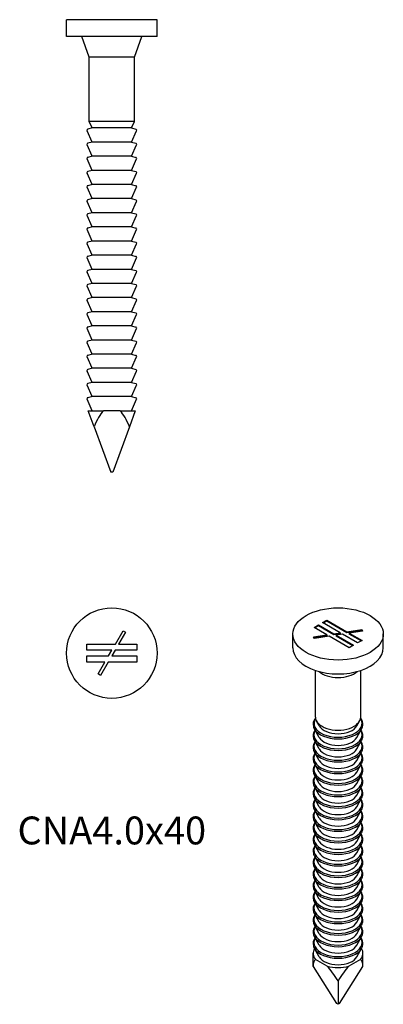
# Model space of a CAD drawing. Units: millimetres. Extents: x -8.1 to 24, y -85.6 to 1.5.
import ezdxf

# ---------------------------------------------------------------- set-up
doc = ezdxf.new("R2010")
doc.units = ezdxf.units.MM
doc.styles.get("Standard").update_dxf_attribs({"font": 'arial.ttf'})

# ---------------------------------------------------------------- blocks, each defined once
blk = doc.blocks.new('CNA40x40-Front')
for p, q in [((4, 1.5), (-4, 1.5)), ((-4, 0), (-4, 1.5)), ((4, 0), (4, 1.5)), ((4, 0), (-4, 0)), ((-2, -1.8), (-2.655, 0)), ((2, -1.8), (2.655, 0)), ((2, -1.8), (-2, -1.8)), ((-2, -7.5), (-2, -1.8)), ((2, -7.5), (2, -1.8)), ((2, -7.5), (-2, -7.5)), ((-1.75, -8.072), (-2, -7.5)), ((1.75, -8.072), (2, -7.5)), ((-1.75, -9.322), (-2.192, -8.312)), ((-1.75, -8.072), (-2.127, -8.175)), ((1.75, -8.072), (-1.75, -8.072)), ((1.75, -8.072), (2.127, -8.175)), ((1.75, -9.322), (2.192, -8.312)), ((-1.75, -10.572), (-2.192, -9.562)), ((-1.75, -9.322), (-2.127, -9.425)), ((1.75, -9.322), (-1.75, -9.322)), ((1.75, -9.322), (2.127, -9.425)), ((1.75, -10.572), (2.192, -9.562)), ((-1.75, -11.822), (-2.192, -10.812)), ((-1.75, -10.572), (-2.127, -10.675)), ((1.75, -10.572), (-1.75, -10.572)), ((1.75, -10.572), (2.127, -10.675)), ((1.75, -11.822), (2.192, -10.812)), ((-1.75, -13.072), (-2.192, -12.062)), ((-1.75, -11.822), (-2.127, -11.925)), ((1.75, -11.822), (-1.75, -11.822)), ((1.75, -11.822), (2.127, -11.925)), ((1.75, -13.072), (2.192, -12.062)), ((-1.75, -14.322), (-2.192, -13.312)), ((-1.75, -13.072), (-2.127, -13.175)), ((1.75, -13.072), (-1.75, -13.072)), ((1.75, -13.072), (2.127, -13.175)), ((1.75, -14.322), (2.192, -13.312)), ((-1.75, -15.572), (-2.192, -14.562)), ((-1.75, -14.322), (-2.127, -14.425)), ((1.75, -14.322), (-1.75, -14.322)), ((1.75, -14.322), (2.127, -14.425)), ((1.75, -15.572), (2.192, -14.562)), ((-1.75, -15.572), (-2.127, -15.675)), ((1.75, -15.572), (-1.75, -15.572)), ((1.75, -15.572), (2.127, -15.675)), ((-1.75, -16.822), (-2.192, -15.812)), ((1.75, -16.822), (2.192, -15.812)), ((-1.75, -18.072), (-2.192, -17.062)), ((-1.75, -16.822), (-2.127, -16.925)), ((1.75, -16.822), (-1.75, -16.822)), ((1.75, -16.822), (2.127, -16.925)), ((1.75, -18.072), (2.192, -17.062)), ((-1.75, -18.072), (-2.127, -18.175)), ((1.75, -18.072), (-1.75, -18.072)), ((1.75, -18.072), (2.127, -18.175)), ((-1.75, -19.322), (-2.192, -18.312)), ((1.75, -19.322), (2.192, -18.312)), ((-1.75, -20.572), (-2.192, -19.562)), ((-1.75, -19.322), (-2.127, -19.425)), ((1.75, -19.322), (-1.75, -19.322)), ((1.75, -19.322), (2.127, -19.425)), ((1.75, -20.572), (2.192, -19.562)), ((-1.75, -21.822), (-2.192, -20.812)), ((-1.75, -20.572), (-2.127, -20.675)), ((1.75, -20.572), (-1.75, -20.572)), ((1.75, -20.572), (2.127, -20.675)), ((1.75, -21.822), (2.192, -20.812)), ((-1.75, -23.072), (-2.192, -22.062)), ((-1.75, -21.822), (-2.127, -21.925)), ((1.75, -21.822), (-1.75, -21.822)), ((1.75, -21.822), (2.127, -21.925)), ((1.75, -23.072), (2.192, -22.062)), ((-1.75, -24.322), (-2.192, -23.312)), ((-1.75, -23.072), (-2.127, -23.175)), ((1.75, -23.072), (-1.75, -23.072)), ((1.75, -23.072), (2.127, -23.175)), ((1.75, -24.322), (2.192, -23.312)), ((-1.75, -24.322), (-2.127, -24.425)), ((1.75, -24.322), (-1.75, -24.322)), ((1.75, -24.322), (2.127, -24.425)), ((-1.75, -25.572), (-2.192, -24.562)), ((1.75, -25.572), (2.192, -24.562)), ((-1.75, -26.822), (-2.192, -25.812)), ((-1.75, -25.572), (-2.127, -25.675)), ((1.75, -25.572), (-1.75, -25.572)), ((1.75, -25.572), (2.127, -25.675)), ((1.75, -26.822), (2.192, -25.812)), ((-1.75, -26.822), (-2.127, -26.925)), ((1.75, -26.822), (-1.75, -26.822)), ((1.75, -26.822), (2.127, -26.925)), ((-1.75, -28.072), (-2.192, -27.062)), ((1.75, -28.072), (2.192, -27.062)), ((-1.75, -29.322), (-2.192, -28.312)), ((-1.75, -28.072), (-2.127, -28.175)), ((1.75, -28.072), (-1.75, -28.072)), ((1.75, -28.072), (2.127, -28.175)), ((1.75, -29.322), (2.192, -28.312)), ((-1.75, -30.572), (-2.192, -29.562)), ((-1.75, -29.322), (-2.127, -29.425)), ((1.75, -29.322), (-1.75, -29.322)), ((1.75, -29.322), (2.127, -29.425)), ((1.75, -30.572), (2.192, -29.562)), ((-1.75, -31.822), (-2.192, -30.812)), ((-1.75, -30.572), (-2.127, -30.675)), ((1.75, -30.572), (-1.75, -30.572)), ((1.75, -30.572), (2.127, -30.675)), ((1.75, -31.822), (2.192, -30.812)), ((-1.75, -33.072), (-2.192, -32.062)), ((-1.75, -31.822), (-2.127, -31.925)), ((1.75, -31.822), (-1.75, -31.822)), ((1.75, -31.822), (2.127, -31.925)), ((1.75, -33.072), (2.192, -32.062)), ((-2.076, -33.072), (-0.729, -33.072)), ((-1.556, -34.501), (-2.076, -33.072)), ((0.729, -33.072), (-0.729, -33.072)), ((0.729, -33.072), (2.076, -33.072)), ((2.076, -33.072), (1.556, -34.501)), ((-1.556, -34.501), (-0.1, -38.5)), ((1.556, -34.501), (0.1, -38.5)), ((0.1, -38.5), (-0.1, -38.5))]:
    blk.add_line(p, q)
for centre, start, end in [((-2.1, -8.272), 105.38158, 203.61874), ((2.1, -8.272), 336.38126, 74.61842), ((-2.1, -9.522), 105.38158, 203.61874), ((2.1, -9.522), 336.38126, 74.61842), ((-2.1, -10.772), 105.38158, 203.61874), ((2.1, -10.772), 336.38126, 74.61842), ((-2.1, -12.022), 105.38158, 203.61874), ((2.1, -12.022), 336.38126, 74.61842), ((-2.1, -13.272), 105.38158, 203.61874), ((2.1, -13.272), 336.38126, 74.61842), ((-2.1, -14.522), 105.38158, 203.61874), ((2.1, -14.522), 336.38126, 74.61842), ((-2.1, -15.772), 105.38158, 203.61874), ((2.1, -15.772), 336.38126, 74.61842), ((-2.1, -17.022), 105.38158, 203.61874), ((2.1, -17.022), 336.38126, 74.61842), ((-2.1, -18.272), 105.38158, 203.61874), ((2.1, -18.272), 336.38126, 74.61842), ((-2.1, -19.522), 105.38158, 203.61874), ((2.1, -19.522), 336.38126, 74.61842), ((-2.1, -20.772), 105.38158, 203.61874), ((2.1, -20.772), 336.38126, 74.61842), ((-2.1, -22.022), 105.38158, 203.61874), ((2.1, -22.022), 336.38126, 74.61842), ((-2.1, -23.272), 105.38158, 203.61874), ((2.1, -23.272), 336.38126, 74.61842), ((-2.1, -24.522), 105.38158, 203.61874), ((2.1, -24.522), 336.38126, 74.61842), ((-2.1, -25.772), 105.38158, 203.61874), ((2.1, -25.772), 336.38126, 74.61842), ((-2.1, -27.022), 105.38158, 203.61874), ((2.1, -27.022), 336.38126, 74.61842), ((-2.1, -28.272), 105.38158, 203.61874), ((2.1, -28.272), 336.38126, 74.61842), ((-2.1, -29.522), 105.38158, 203.61874), ((2.1, -29.522), 336.38126, 74.61842), ((-2.1, -30.772), 105.38158, 203.61874), ((2.1, -30.772), 336.38126, 74.61842), ((-2.1, -32.022), 105.38158, 203.61874), ((2.1, -32.022), 336.38126, 74.61842)]:
    blk.add_arc(centre, 0.1, start, end)
for start_param, end_param in [(3.479305, 3.926991), (2.356194, 2.80388)]:
    blk.add_ellipse((0, -38.775), major_axis=(0, -6.044), ratio=0.36397, start_param=start_param, end_param=end_param)
blk = doc.blocks.new('CNA40x40-Top')
for p, q in [((0.318, 0.8), (0.992, 1.968)), ((1.208, 1.843), (0.606, 0.8)), ((0.992, 1.968), (1.208, 1.843)), ((-2.2, 0.8), (0.318, 0.8)), ((-2.2, 0.25), (-2.2, 0.8)), ((0, 0.25), (-2.2, 0.25)), ((-0.289, -0.25), (0, 0.25)), ((0.289, 0.25), (0, -0.25)), ((2.2, 0.25), (0.289, 0.25)), ((0.606, 0.8), (2.2, 0.8)), ((2.2, 0.8), (2.2, 0.25)), ((-2.2, -0.25), (-0.289, -0.25)), ((-2.2, -0.8), (-2.2, -0.25)), ((-0.606, -0.8), (-2.2, -0.8)), ((-1.208, -1.843), (-0.606, -0.8)), ((-0.318, -0.8), (-0.992, -1.968)), ((2.2, -0.8), (-0.318, -0.8)), ((0, -0.25), (2.2, -0.25)), ((2.2, -0.25), (2.2, -0.8)), ((-0.992, -1.968), (-1.208, -1.843))]:
    blk.add_line(p, q)
blk.add_circle((0, 0), 4)
blk = doc.blocks.new('CNA40x40-ISO')
for p, q in [((-1.379, 17.33), (-0.99, 17.555)), ((-0.99, 17.473), (-1.308, 17.289)), ((-0.99, 17.555), (0.79, 16.527)), ((-0.99, 17.555), (-0.99, 17.473)), ((0.79, 16.445), (-0.99, 17.473)), ((-2.121, 16.901), (-1.732, 17.126)), ((-0.994, 16.251), (-2.121, 16.901)), ((-1.732, 17.044), (-2.051, 16.861)), ((-1.732, 17.126), (-0.381, 16.346)), ((-1.732, 17.126), (-1.732, 17.044)), ((-0.381, 16.264), (-1.732, 17.044)), ((0.177, 16.432), (-1.379, 17.33)), ((0.79, 16.527), (2.093, 16.728)), ((2.093, 16.647), (0.79, 16.445)), ((2.157, 16.589), (0.994, 16.409)), ((2.093, 16.728), (2.157, 16.589)), ((2.093, 16.728), (2.093, 16.647)), ((2.122, 16.583), (2.093, 16.647)), ((-4, 15.105), (-4, 16.33)), ((-2.157, 16.071), (-0.994, 16.251)), ((-2.093, 15.931), (-2.157, 16.071)), ((-0.994, 16.169), (-2.122, 15.995)), ((-0.79, 16.133), (-2.093, 15.931)), ((-0.994, 16.251), (-0.994, 16.169)), ((0.99, 15.105), (-0.79, 16.133)), ((-0.381, 16.346), (0.177, 16.432)), ((0.177, 16.35), (-0.381, 16.264)), ((-0.381, 16.264), (-0.381, 16.346)), ((0.381, 16.314), (-0.177, 16.228)), ((-0.177, 16.228), (-0.177, 16.146)), ((-0.177, 16.228), (1.379, 15.33)), ((1.308, 15.289), (-0.177, 16.146)), ((0.177, 16.432), (0.177, 16.35)), ((1.732, 15.534), (0.381, 16.314)), ((0.79, 16.445), (0.79, 16.527)), ((0.994, 16.409), (0.994, 16.327)), ((0.994, 16.409), (2.121, 15.758)), ((2.051, 15.718), (0.994, 16.327)), ((2.121, 15.758), (1.732, 15.534)), ((4, 15.105), (4, 16.33)), ((1.379, 15.33), (0.99, 15.105)), ((-2, 8.981), (-2, 13.105)), ((2, 8.981), (2, 13.105)), ((-1.664, 7.182), (-2.084, 7.927)), ((-1.664, 8.202), (-1.902, 8.624)), ((1.664, 8.202), (1.902, 8.624)), ((1.664, 7.182), (2.084, 7.927)), ((-1.664, 6.161), (-2.084, 6.907)), ((1.664, 6.161), (2.084, 6.907)), ((-1.664, 5.14), (-2.084, 5.886)), ((1.664, 5.14), (2.084, 5.886)), ((-1.664, 4.12), (-2.084, 4.866)), ((1.664, 4.12), (2.084, 4.866)), ((-1.664, 3.099), (-2.084, 3.845)), ((1.664, 3.099), (2.084, 3.845)), ((-1.664, 2.079), (-2.084, 2.824)), ((1.664, 2.079), (2.084, 2.824)), ((-1.664, 1.058), (-2.084, 1.804)), ((1.664, 1.058), (2.084, 1.804)), ((-1.664, 0.037), (-2.084, 0.783)), ((1.664, 0.037), (2.084, 0.783)), ((-1.664, -0.983), (-2.084, -0.238)), ((1.664, -0.983), (2.084, -0.238)), ((-1.664, -2.004), (-2.084, -1.258)), ((1.664, -2.004), (2.084, -1.258)), ((-1.664, -3.025), (-2.084, -2.279)), ((1.664, -3.025), (2.084, -2.279)), ((-1.664, -4.045), (-2.084, -3.299)), ((1.664, -4.045), (2.084, -3.299)), ((-1.664, -5.066), (-2.084, -4.32)), ((1.664, -5.066), (2.084, -4.32)), ((-1.664, -6.086), (-2.084, -5.341)), ((1.664, -6.086), (2.084, -5.341)), ((-1.664, -7.107), (-2.084, -6.361)), ((1.664, -7.107), (2.084, -6.361)), ((-1.664, -8.128), (-2.084, -7.382)), ((1.664, -8.128), (2.084, -7.382)), ((-1.664, -9.148), (-2.084, -8.403)), ((1.664, -9.148), (2.084, -8.403)), ((-1.664, -10.169), (-2.084, -9.423)), ((1.664, -10.169), (2.084, -9.423)), ((-1.664, -11.19), (-2.084, -10.444)), ((1.664, -11.19), (2.084, -10.444)), ((-2.2, -13.064), (-2.2, -11.898)), ((-1.664, -12.21), (-2.084, -11.464)), ((1.664, -12.21), (2.084, -11.464)), ((2.2, -13.064), (2.2, -11.898)), ((-0.952, -13.043), (-1.983, -12.448)), ((1.983, -12.448), (0.952, -13.043)), ((-2.2, -13.064), (-0.141, -16.33)), ((0.141, -16.33), (2.2, -13.064)), ((0, -14.335), (0, -16.412)), ((0, -16.412), (-0.141, -16.33)), ((0.141, -16.33), (0, -16.412))]:
    blk.add_line(p, q)
blk.add_ellipse((0, 16.33), major_axis=(4, 0), ratio=0.57735)
for centre, major_axis, ratio, start_param, end_param in [((0, 15.105), (-4, 0), 0.57735, 0, 3.141593), ((0, 13.635), (2, 0), 0.57735, 3.714545, 5.710233), ((0, 8.43), (-2.127, 0), 0.57735, 5.922312, 9.785652), ((0, 8.981), (-2, 0), 0.57735, 0, 3.141593), ((0, 8.319), (-2.192, 0), 0.57735, 0.314355, 2.827238), ((0, 8.515), (-1.75, 0), 0.57735, 0.314355, 2.827238), ((0, 7.409), (-2.127, 0), 0.57735, 5.956776, 9.751187), ((0, 7.494), (-1.75, 0), 0.57735, 0.314355, 2.827238), ((0, 6.389), (-2.127, 0), 0.57735, 5.956776, 9.751187), ((0, 7.298), (-2.192, 0), 0.57735, 0.314355, 2.827238), ((0, 6.473), (-1.75, 0), 0.57735, 0.314355, 2.827238), ((0, 5.368), (-2.127, 0), 0.57735, 5.956776, 9.751187), ((0, 6.277), (-2.192, 0), 0.57735, 0.314355, 2.827238), ((0, 4.348), (-2.127, 0), 0.57735, 5.956776, 9.751187), ((0, 5.257), (-2.192, 0), 0.57735, 0.314355, 2.827238), ((0, 5.453), (-1.75, 0), 0.57735, 0.314355, 2.827238), ((0, 3.327), (-2.127, 0), 0.57735, 5.956776, 9.751187), ((0, 4.236), (-2.192, 0), 0.57735, 0.314355, 2.827238), ((0, 4.432), (-1.75, 0), 0.57735, 0.314355, 2.827238), ((0, 2.306), (-2.127, 0), 0.57735, 5.956776, 9.751187), ((0, 3.216), (-2.192, 0), 0.57735, 0.314355, 2.827238), ((0, 3.412), (-1.75, 0), 0.57735, 0.314355, 2.827238), ((0, 2.195), (-2.192, 0), 0.57735, 0.314355, 2.827238), ((0, 2.391), (-1.75, 0), 0.57735, 0.314355, 2.827238), ((0, 1.286), (-2.127, 0), 0.57735, 5.956776, 9.751187), ((0, 1.37), (-1.75, 0), 0.57735, 0.314355, 2.827238), ((0, 0.265), (-2.127, 0), 0.57735, 5.956776, 9.751187), ((0, 1.174), (-2.192, 0), 0.57735, 0.314355, 2.827238), ((0, 0.35), (-1.75, 0), 0.57735, 0.314355, 2.827238), ((0, -0.756), (-2.127, 0), 0.57735, 5.956776, 9.751187), ((0, 0.154), (-2.192, 0), 0.57735, 0.314355, 2.827238), ((0, -1.776), (-2.127, 0), 0.57735, 5.956776, 9.751187), ((0, -0.867), (-2.192, 0), 0.57735, 0.314355, 2.827238), ((0, -0.671), (-1.75, 0), 0.57735, 0.314355, 2.827238), ((0, -2.797), (-2.127, 0), 0.57735, 5.956776, 9.751187), ((0, -1.888), (-2.192, 0), 0.57735, 0.314355, 2.827238), ((0, -1.692), (-1.75, 0), 0.57735, 0.314355, 2.827238), ((0, -3.817), (-2.127, 0), 0.57735, 5.956776, 9.751187), ((0, -2.908), (-2.192, 0), 0.57735, 0.314355, 2.827238), ((0, -2.712), (-1.75, 0), 0.57735, 0.314355, 2.827238), ((0, -3.929), (-2.192, 0), 0.57735, 0.314355, 2.827238), ((0, -3.733), (-1.75, 0), 0.57735, 0.314355, 2.827238), ((0, -4.838), (-2.127, 0), 0.57735, 5.956776, 9.751187), ((0, -4.753), (-1.75, 0), 0.57735, 0.314355, 2.827238), ((0, -5.859), (-2.127, 0), 0.57735, 5.956776, 9.751187), ((0, -4.949), (-2.192, 0), 0.57735, 0.314355, 2.827238), ((0, -5.774), (-1.75, 0), 0.57735, 0.314355, 2.827238), ((0, -6.879), (-2.127, 0), 0.57735, 5.956776, 9.751187), ((0, -5.97), (-2.192, 0), 0.57735, 0.314355, 2.827238), ((0, -7.9), (-2.127, 0), 0.57735, 5.956776, 9.751187), ((0, -6.991), (-2.192, 0), 0.57735, 0.314355, 2.827238), ((0, -6.795), (-1.75, 0), 0.57735, 0.314355, 2.827238), ((0, -8.92), (-2.127, 0), 0.57735, 5.956776, 9.751187), ((0, -8.011), (-2.192, 0), 0.57735, 0.314355, 2.827238), ((0, -7.815), (-1.75, 0), 0.57735, 0.314355, 2.827238), ((0, -9.941), (-2.127, 0), 0.57735, 5.956776, 9.751187), ((0, -9.032), (-2.192, 0), 0.57735, 0.314355, 2.827238), ((0, -8.836), (-1.75, 0), 0.57735, 0.314355, 2.827238), ((0, -10.053), (-2.192, 0), 0.57735, 0.314355, 2.827238), ((0, -9.857), (-1.75, 0), 0.57735, 0.314355, 2.827238), ((0, -10.962), (-2.127, 0), 0.57735, 5.956776, 9.751187), ((0, -10.877), (-1.75, 0), 0.57735, 0.314355, 2.827238), ((0, -11.898), (-2.2, 0), 0.57735, 5.946501, 6.730871), ((0, -11.073), (-2.192, 0), 0.57735, 0.314355, 2.827238), ((0, -11.898), (2.2, 0), 0.57735, 5.8355, 6.61987), ((0, -16.554), (1.977, -4.11), 0.234781, 3.147925, 3.595611), ((0, -11.898), (-1.75, 0), 0.57735, 0.314355, 2.827238), ((0, -11.898), (-2.2, 0), 0.57735, 1.123111, 2.018482), ((0, -16.554), (1.977, -4.11), 0.234781, 2.024815, 2.4725), ((0, -16.554), (1.977, 4.11), 0.234781, 0.669092, 1.116778), ((0, -16.554), (1.977, 4.11), 0.234781, 5.829167, 6.276853)]:
    blk.add_ellipse(centre, major_axis=major_axis, ratio=ratio, start_param=start_param, end_param=end_param)
for points, knots in [([(-1.996, 8.908), (-2.047, 8.842), (-2.089, 8.773), (-2.183, 8.567), (-2.209, 8.425), (-2.187, 8.161), (-2.148, 8.04), (-2.084, 7.927)], [3.5062836, 3.5062836, 3.5062836, 3.5062836, 3.6696023, 3.6696023, 3.9762093, 3.9762093, 4.2413454, 4.2413454, 4.2413454, 4.2413454]), ([(2.084, 7.927), (2.159, 8.06), (2.199, 8.203), (2.201, 8.482), (2.166, 8.618), (2.072, 8.801), (2.037, 8.855), (1.996, 8.908)], [0.4710436, 0.4710436, 0.4710436, 0.4710436, 0.7820504, 0.7820504, 1.0759918, 1.0759918, 1.2061054, 1.2061054, 1.2061054, 1.2061054]), ([(-2.033, 7.836), (-2.068, 7.786), (-2.098, 7.734), (-2.183, 7.547), (-2.209, 7.404), (-2.187, 7.14), (-2.148, 7.02), (-2.084, 6.907)], [3.5476847, 3.5476847, 3.5476847, 3.5476847, 3.6696023, 3.6696023, 3.9762093, 3.9762093, 4.2413454, 4.2413454, 4.2413454, 4.2413454]), ([(2.084, 6.907), (2.159, 7.039), (2.199, 7.182), (2.201, 7.462), (2.166, 7.597), (2.081, 7.762), (2.058, 7.8), (2.033, 7.836)], [0.4710436, 0.4710436, 0.4710436, 0.4710436, 0.7820504, 0.7820504, 1.0759918, 1.0759918, 1.1647043, 1.1647043, 1.1647043, 1.1647043]), ([(-2.033, 6.816), (-2.068, 6.766), (-2.098, 6.714), (-2.183, 6.526), (-2.209, 6.383), (-2.187, 6.12), (-2.148, 5.999), (-2.084, 5.886)], [3.5476847, 3.5476847, 3.5476847, 3.5476847, 3.6696023, 3.6696023, 3.9762093, 3.9762093, 4.2413454, 4.2413454, 4.2413454, 4.2413454]), ([(2.084, 5.886), (2.159, 6.019), (2.199, 6.162), (2.201, 6.441), (2.166, 6.577), (2.081, 6.742), (2.058, 6.779), (2.033, 6.816)], [0.4710436, 0.4710436, 0.4710436, 0.4710436, 0.7820504, 0.7820504, 1.0759918, 1.0759918, 1.1647043, 1.1647043, 1.1647043, 1.1647043]), ([(-2.033, 5.795), (-2.068, 5.745), (-2.098, 5.693), (-2.183, 5.506), (-2.209, 5.363), (-2.187, 5.099), (-2.148, 4.979), (-2.084, 4.866)], [3.5476847, 3.5476847, 3.5476847, 3.5476847, 3.6696023, 3.6696023, 3.9762093, 3.9762093, 4.2413454, 4.2413454, 4.2413454, 4.2413454]), ([(2.084, 4.866), (2.159, 4.998), (2.199, 5.141), (2.201, 5.421), (2.166, 5.556), (2.081, 5.721), (2.058, 5.759), (2.033, 5.795)], [0.4710436, 0.4710436, 0.4710436, 0.4710436, 0.7820504, 0.7820504, 1.0759918, 1.0759918, 1.1647043, 1.1647043, 1.1647043, 1.1647043]), ([(-2.033, 4.775), (-2.068, 4.724), (-2.098, 4.672), (-2.183, 4.485), (-2.209, 4.342), (-2.187, 4.079), (-2.148, 3.958), (-2.084, 3.845)], [3.5476847, 3.5476847, 3.5476847, 3.5476847, 3.6696023, 3.6696023, 3.9762093, 3.9762093, 4.2413454, 4.2413454, 4.2413454, 4.2413454]), ([(2.084, 3.845), (2.159, 3.978), (2.199, 4.121), (2.201, 4.4), (2.166, 4.535), (2.081, 4.701), (2.058, 4.738), (2.033, 4.775)], [0.4710436, 0.4710436, 0.4710436, 0.4710436, 0.7820504, 0.7820504, 1.0759918, 1.0759918, 1.1647043, 1.1647043, 1.1647043, 1.1647043]), ([(-2.033, 3.754), (-2.068, 3.704), (-2.098, 3.652), (-2.183, 3.464), (-2.209, 3.321), (-2.187, 3.058), (-2.148, 2.937), (-2.084, 2.824)], [3.5476847, 3.5476847, 3.5476847, 3.5476847, 3.6696023, 3.6696023, 3.9762093, 3.9762093, 4.2413454, 4.2413454, 4.2413454, 4.2413454]), ([(2.084, 2.824), (2.159, 2.957), (2.199, 3.1), (2.201, 3.379), (2.166, 3.515), (2.081, 3.68), (2.058, 3.717), (2.033, 3.754)], [0.4710436, 0.4710436, 0.4710436, 0.4710436, 0.7820504, 0.7820504, 1.0759918, 1.0759918, 1.1647043, 1.1647043, 1.1647043, 1.1647043]), ([(-2.033, 2.733), (-2.068, 2.683), (-2.098, 2.631), (-2.183, 2.444), (-2.209, 2.301), (-2.187, 2.037), (-2.148, 1.917), (-2.084, 1.804)], [3.5476847, 3.5476847, 3.5476847, 3.5476847, 3.6696023, 3.6696023, 3.9762093, 3.9762093, 4.2413454, 4.2413454, 4.2413454, 4.2413454]), ([(2.084, 1.804), (2.159, 1.936), (2.199, 2.079), (2.201, 2.359), (2.166, 2.494), (2.081, 2.659), (2.058, 2.697), (2.033, 2.733)], [0.4710436, 0.4710436, 0.4710436, 0.4710436, 0.7820504, 0.7820504, 1.0759918, 1.0759918, 1.1647043, 1.1647043, 1.1647043, 1.1647043]), ([(-2.033, 1.713), (-2.068, 1.662), (-2.098, 1.61), (-2.183, 1.423), (-2.209, 1.28), (-2.187, 1.017), (-2.148, 0.896), (-2.084, 0.783)], [3.5476847, 3.5476847, 3.5476847, 3.5476847, 3.6696023, 3.6696023, 3.9762093, 3.9762093, 4.2413454, 4.2413454, 4.2413454, 4.2413454]), ([(2.084, 0.783), (2.159, 0.916), (2.199, 1.059), (2.201, 1.338), (2.166, 1.474), (2.081, 1.639), (2.058, 1.676), (2.033, 1.713)], [0.4710436, 0.4710436, 0.4710436, 0.4710436, 0.7820504, 0.7820504, 1.0759918, 1.0759918, 1.1647043, 1.1647043, 1.1647043, 1.1647043]), ([(-2.033, 0.692), (-2.068, 0.642), (-2.098, 0.59), (-2.183, 0.402), (-2.209, 0.26), (-2.187, -0.004), (-2.148, -0.124), (-2.084, -0.238)], [3.5476847, 3.5476847, 3.5476847, 3.5476847, 3.6696023, 3.6696023, 3.9762093, 3.9762093, 4.2413454, 4.2413454, 4.2413454, 4.2413454]), ([(2.084, -0.238), (2.159, -0.105), (2.199, 0.038), (2.201, 0.318), (2.166, 0.453), (2.081, 0.618), (2.058, 0.656), (2.033, 0.692)], [0.4710436, 0.4710436, 0.4710436, 0.4710436, 0.7820504, 0.7820504, 1.0759918, 1.0759918, 1.1647043, 1.1647043, 1.1647043, 1.1647043]), ([(-2.033, -0.328), (-2.068, -0.379), (-2.098, -0.431), (-2.183, -0.618), (-2.209, -0.761), (-2.187, -1.025), (-2.148, -1.145), (-2.084, -1.258)], [3.5476847, 3.5476847, 3.5476847, 3.5476847, 3.6696023, 3.6696023, 3.9762093, 3.9762093, 4.2413454, 4.2413454, 4.2413454, 4.2413454]), ([(2.084, -1.258), (2.159, -1.126), (2.199, -0.983), (2.201, -0.703), (2.166, -0.568), (2.081, -0.403), (2.058, -0.365), (2.033, -0.328)], [0.4710436, 0.4710436, 0.4710436, 0.4710436, 0.7820504, 0.7820504, 1.0759918, 1.0759918, 1.1647043, 1.1647043, 1.1647043, 1.1647043]), ([(-2.033, -1.349), (-2.068, -1.399), (-2.098, -1.451), (-2.183, -1.639), (-2.209, -1.782), (-2.187, -2.045), (-2.148, -2.166), (-2.084, -2.279)], [3.5476847, 3.5476847, 3.5476847, 3.5476847, 3.6696023, 3.6696023, 3.9762093, 3.9762093, 4.2413454, 4.2413454, 4.2413454, 4.2413454]), ([(2.084, -2.279), (2.159, -2.146), (2.199, -2.003), (2.201, -1.724), (2.166, -1.588), (2.081, -1.423), (2.058, -1.386), (2.033, -1.349)], [0.4710436, 0.4710436, 0.4710436, 0.4710436, 0.7820504, 0.7820504, 1.0759918, 1.0759918, 1.1647043, 1.1647043, 1.1647043, 1.1647043]), ([(-2.033, -2.37), (-2.068, -2.42), (-2.098, -2.472), (-2.183, -2.659), (-2.209, -2.802), (-2.187, -3.066), (-2.148, -3.186), (-2.084, -3.299)], [3.5476847, 3.5476847, 3.5476847, 3.5476847, 3.6696023, 3.6696023, 3.9762093, 3.9762093, 4.2413454, 4.2413454, 4.2413454, 4.2413454]), ([(2.084, -3.299), (2.159, -3.167), (2.199, -3.024), (2.201, -2.744), (2.166, -2.609), (2.081, -2.444), (2.058, -2.406), (2.033, -2.37)], [0.4710436, 0.4710436, 0.4710436, 0.4710436, 0.7820504, 0.7820504, 1.0759918, 1.0759918, 1.1647043, 1.1647043, 1.1647043, 1.1647043]), ([(-2.033, -3.39), (-2.068, -3.441), (-2.098, -3.493), (-2.183, -3.68), (-2.209, -3.823), (-2.187, -4.086), (-2.148, -4.207), (-2.084, -4.32)], [3.5476847, 3.5476847, 3.5476847, 3.5476847, 3.6696023, 3.6696023, 3.9762093, 3.9762093, 4.2413454, 4.2413454, 4.2413454, 4.2413454]), ([(2.084, -4.32), (2.159, -4.187), (2.199, -4.044), (2.201, -3.765), (2.166, -3.629), (2.081, -3.464), (2.058, -3.427), (2.033, -3.39)], [0.4710436, 0.4710436, 0.4710436, 0.4710436, 0.7820504, 0.7820504, 1.0759918, 1.0759918, 1.1647043, 1.1647043, 1.1647043, 1.1647043]), ([(-2.033, -4.411), (-2.068, -4.461), (-2.098, -4.513), (-2.183, -4.701), (-2.209, -4.844), (-2.187, -5.107), (-2.148, -5.228), (-2.084, -5.341)], [3.5476847, 3.5476847, 3.5476847, 3.5476847, 3.6696023, 3.6696023, 3.9762093, 3.9762093, 4.2413454, 4.2413454, 4.2413454, 4.2413454]), ([(2.084, -5.341), (2.159, -5.208), (2.199, -5.065), (2.201, -4.786), (2.166, -4.65), (2.081, -4.485), (2.058, -4.448), (2.033, -4.411)], [0.4710436, 0.4710436, 0.4710436, 0.4710436, 0.7820504, 0.7820504, 1.0759918, 1.0759918, 1.1647043, 1.1647043, 1.1647043, 1.1647043]), ([(-2.033, -5.432), (-2.068, -5.482), (-2.098, -5.534), (-2.183, -5.721), (-2.209, -5.864), (-2.187, -6.128), (-2.148, -6.248), (-2.084, -6.361)], [3.5476847, 3.5476847, 3.5476847, 3.5476847, 3.6696023, 3.6696023, 3.9762093, 3.9762093, 4.2413454, 4.2413454, 4.2413454, 4.2413454]), ([(2.084, -6.361), (2.159, -6.229), (2.199, -6.086), (2.201, -5.806), (2.166, -5.671), (2.081, -5.506), (2.058, -5.468), (2.033, -5.432)], [0.4710436, 0.4710436, 0.4710436, 0.4710436, 0.7820504, 0.7820504, 1.0759918, 1.0759918, 1.1647043, 1.1647043, 1.1647043, 1.1647043]), ([(-2.033, -6.452), (-2.068, -6.503), (-2.098, -6.555), (-2.183, -6.742), (-2.209, -6.885), (-2.187, -7.148), (-2.148, -7.269), (-2.084, -7.382)], [3.5476847, 3.5476847, 3.5476847, 3.5476847, 3.6696023, 3.6696023, 3.9762093, 3.9762093, 4.2413454, 4.2413454, 4.2413454, 4.2413454]), ([(2.084, -7.382), (2.159, -7.249), (2.199, -7.106), (2.201, -6.827), (2.166, -6.691), (2.081, -6.526), (2.058, -6.489), (2.033, -6.452)], [0.4710436, 0.4710436, 0.4710436, 0.4710436, 0.7820504, 0.7820504, 1.0759918, 1.0759918, 1.1647043, 1.1647043, 1.1647043, 1.1647043]), ([(-2.033, -7.473), (-2.068, -7.523), (-2.098, -7.575), (-2.183, -7.763), (-2.209, -7.905), (-2.187, -8.169), (-2.148, -8.289), (-2.084, -8.403)], [3.5476847, 3.5476847, 3.5476847, 3.5476847, 3.6696023, 3.6696023, 3.9762093, 3.9762093, 4.2413454, 4.2413454, 4.2413454, 4.2413454]), ([(2.084, -8.403), (2.159, -8.27), (2.199, -8.127), (2.201, -7.847), (2.166, -7.712), (2.081, -7.547), (2.058, -7.509), (2.033, -7.473)], [0.4710436, 0.4710436, 0.4710436, 0.4710436, 0.7820504, 0.7820504, 1.0759918, 1.0759918, 1.1647043, 1.1647043, 1.1647043, 1.1647043]), ([(-2.033, -8.493), (-2.068, -8.544), (-2.098, -8.596), (-2.183, -8.783), (-2.209, -8.926), (-2.187, -9.19), (-2.148, -9.31), (-2.084, -9.423)], [3.5476847, 3.5476847, 3.5476847, 3.5476847, 3.6696023, 3.6696023, 3.9762093, 3.9762093, 4.2413454, 4.2413454, 4.2413454, 4.2413454]), ([(2.084, -9.423), (2.159, -9.29), (2.199, -9.147), (2.201, -8.868), (2.166, -8.733), (2.081, -8.568), (2.058, -8.53), (2.033, -8.493)], [0.4710436, 0.4710436, 0.4710436, 0.4710436, 0.7820504, 0.7820504, 1.0759918, 1.0759918, 1.1647043, 1.1647043, 1.1647043, 1.1647043]), ([(-2.033, -9.514), (-2.068, -9.564), (-2.098, -9.616), (-2.183, -9.804), (-2.209, -9.947), (-2.187, -10.21), (-2.148, -10.331), (-2.084, -10.444)], [3.5476847, 3.5476847, 3.5476847, 3.5476847, 3.6696023, 3.6696023, 3.9762093, 3.9762093, 4.2413454, 4.2413454, 4.2413454, 4.2413454]), ([(2.084, -10.444), (2.159, -10.311), (2.199, -10.168), (2.201, -9.889), (2.166, -9.753), (2.081, -9.588), (2.058, -9.551), (2.033, -9.514)], [0.4710436, 0.4710436, 0.4710436, 0.4710436, 0.7820504, 0.7820504, 1.0759918, 1.0759918, 1.1647043, 1.1647043, 1.1647043, 1.1647043]), ([(-2.033, -10.535), (-2.068, -10.585), (-2.098, -10.637), (-2.183, -10.824), (-2.209, -10.967), (-2.187, -11.231), (-2.148, -11.351), (-2.084, -11.464)], [3.5476847, 3.5476847, 3.5476847, 3.5476847, 3.6696023, 3.6696023, 3.9762093, 3.9762093, 4.2413454, 4.2413454, 4.2413454, 4.2413454]), ([(2.084, -11.464), (2.159, -11.332), (2.199, -11.189), (2.201, -10.909), (2.166, -10.774), (2.081, -10.609), (2.058, -10.571), (2.033, -10.535)], [0.4710436, 0.4710436, 0.4710436, 0.4710436, 0.7820504, 0.7820504, 1.0759918, 1.0759918, 1.1647043, 1.1647043, 1.1647043, 1.1647043])]:
    blk.add_open_spline(points, degree=3, knots=knots)

msp = doc.modelspace()

# ---------------------------------------------------------------- block references
for name, p in [('CNA40x40-Front', (0, 0)), ('CNA40x40-Top', (0, -54.5)), ('CNA40x40-ISO', (20, -69.139))]:
    msp.add_blockref(name, p)

# ---------------------------------------------------------------- texts
at = {"insert": (0, -70.5), "char_height": 2.4615, "attachment_point": 5}
msp.add_mtext('CNA4.0x40', dxfattribs=at)

doc.saveas('drawing.dxf')
